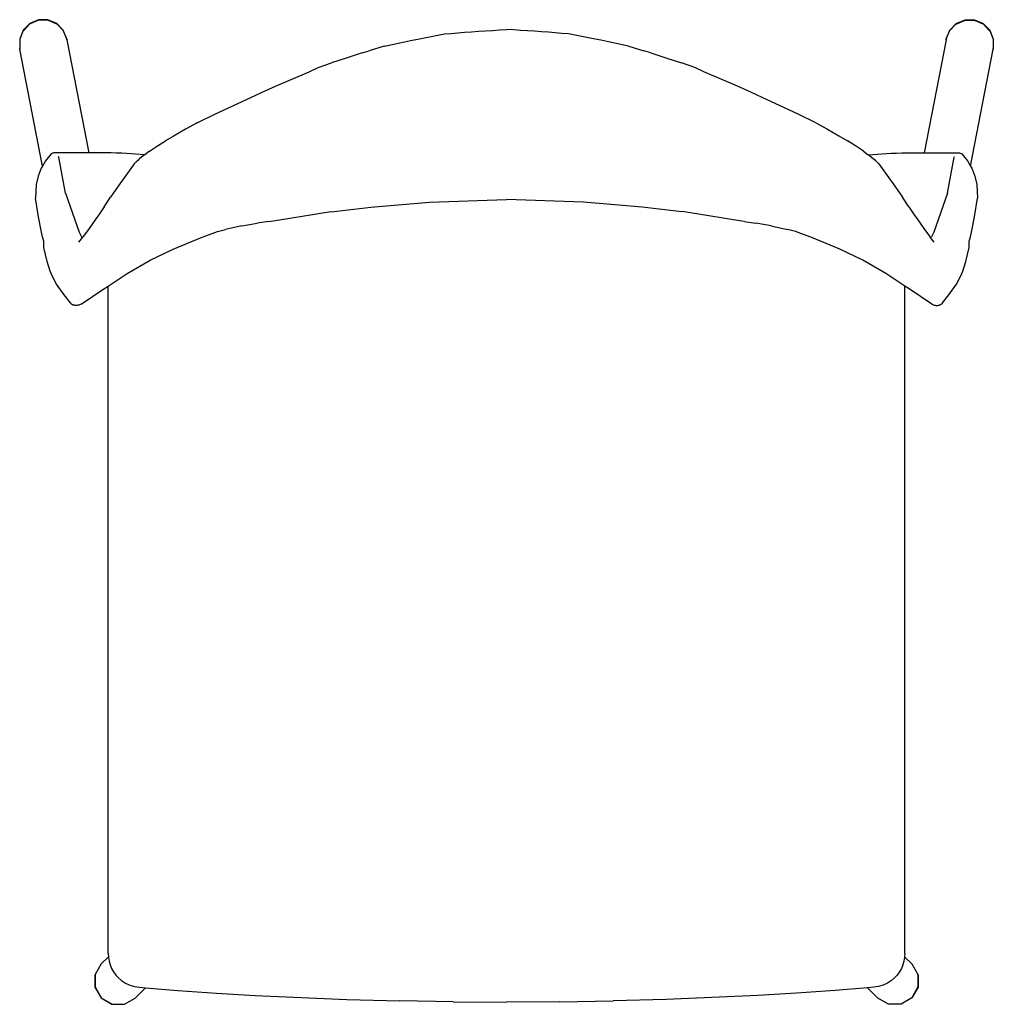
# Model space of a CAD drawing. Extents: x -248 to 248, y -251 to 251.
import ezdxf

# ---------------------------------------------------------------- set-up
doc = ezdxf.new("R2010")
doc.units = 0
doc.header["$MEASUREMENT"] = 0
doc.layers.get('0').update_dxf_attribs({"linetype": 'CONTINUOUS'})

msp = doc.modelspace()

# ---------------------------------------------------------------- linework, layer by layer
for p, q in [((-233.57, 250.77), (-238.41, 250.77)), ((-229.12, 248.87), (-233.57, 250.77)), ((229.12, 248.87), (233.57, 250.77)), ((233.57, 250.77), (238.41, 250.77)), ((-242.85, 248.85), (-246.2, 245.37)), ((-242.92, 248.43), (-245.88, 245.35)), ((-242.62, 248.64), (-242.92, 248.43)), ((-238.41, 250.77), (-242.85, 248.85)), ((-238.67, 250.35), (-242.62, 248.64)), ((-238.34, 250.47), (-238.67, 250.35)), ((-238, 250.49), (-238.34, 250.47)), ((-233.68, 250.5), (-238, 250.49)), ((-233.35, 250.43), (-233.68, 250.5)), ((-229.36, 248.72), (-233.35, 250.43)), ((-229.06, 248.57), (-229.36, 248.72)), ((-225.76, 245.38), (-229.12, 248.87)), ((-228.8, 248.33), (-229.06, 248.57)), ((-225.81, 245.23), (-228.8, 248.33)), ((225.76, 245.38), (229.12, 248.87)), ((225.81, 245.23), (228.8, 248.33)), ((228.8, 248.33), (229.06, 248.57)), ((229.06, 248.57), (229.36, 248.72)), ((229.36, 248.72), (233.35, 250.43)), ((233.35, 250.43), (233.68, 250.5)), ((233.68, 250.5), (238, 250.49)), ((238, 250.49), (238.34, 250.47)), ((238.34, 250.47), (238.67, 250.35)), ((238.41, 250.77), (242.85, 248.85)), ((238.67, 250.35), (242.62, 248.64)), ((242.62, 248.64), (242.92, 248.43)), ((242.85, 248.85), (246.2, 245.37)), ((242.92, 248.43), (245.88, 245.35)), ((-246.2, 245.37), (-247.98, 240.87)), ((-247.98, 240.87), (-247.97, 236.03)), ((-247.86, 240.77), (-247.94, 240.33)), ((-246.3, 244.69), (-247.86, 240.77)), ((-246.13, 245.06), (-246.3, 244.69)), ((-245.88, 245.35), (-246.13, 245.06)), ((-225.61, 244.92), (-225.81, 245.23)), ((-223.94, 240.87), (-225.76, 245.38)), ((-224.01, 240.94), (-225.61, 244.92)), ((-223.89, 240.57), (-224.01, 240.94)), ((-223.94, 240.87), (-223.89, 240.57)), ((-48.9, 240.2), (-44.27, 241.06)), ((-44.27, 241.06), (-31.63, 243.53)), ((-31.63, 243.53), (-28.22, 243.81)), ((-28.22, 243.81), (-24.83, 244.08)), ((-24.83, 244.08), (-21.33, 244.35)), ((-21.33, 244.35), (-17.85, 244.61)), ((-17.85, 244.61), (-14.23, 244.87)), ((-14.23, 244.87), (-10.64, 245.11)), ((-10.64, 245.11), (-7.07, 245.34)), ((-7.07, 245.34), (-3.52, 245.56)), ((-3.52, 245.56), (0, 245.76)), ((3.52, 245.56), (0, 245.76)), ((7.07, 245.34), (3.52, 245.56)), ((10.64, 245.11), (7.07, 245.34)), ((14.23, 244.87), (10.64, 245.11)), ((17.85, 244.61), (14.23, 244.87)), ((21.33, 244.35), (17.85, 244.61)), ((24.83, 244.08), (21.33, 244.35)), ((28.22, 243.81), (24.83, 244.08)), ((31.63, 243.53), (28.22, 243.81)), ((44.27, 241.06), (31.63, 243.53)), ((48.9, 240.2), (44.27, 241.06)), ((223.89, 240.57), (224.01, 240.94)), ((223.94, 240.87), (223.89, 240.57)), ((223.94, 240.87), (225.76, 245.38)), ((224.01, 240.94), (225.61, 244.92)), ((225.61, 244.92), (225.81, 245.23)), ((245.88, 245.35), (246.13, 245.06)), ((246.13, 245.06), (246.3, 244.69)), ((246.2, 245.37), (247.98, 240.87)), ((246.3, 244.69), (247.86, 240.77)), ((247.86, 240.77), (247.94, 240.33)), ((247.98, 240.87), (247.97, 236.03)), ((-247.91, 235.69), (-247.97, 236.03)), ((-247.94, 240.33), (-247.94, 236.16)), ((-247.94, 236.16), (-247.91, 235.69)), ((-223.89, 240.57), (-212.75, 182.92)), ((-62.33, 237.31), (-69.93, 234.96)), ((-62.22, 237.34), (-62.33, 237.31)), ((-62.22, 237.34), (-51.93, 239.52)), ((-51.93, 239.52), (-48.9, 240.2)), ((51.93, 239.52), (48.9, 240.2)), ((62.22, 237.34), (51.93, 239.52)), ((62.22, 237.34), (62.33, 237.31)), ((62.33, 237.31), (69.93, 234.96)), ((223.89, 240.57), (212.75, 182.92)), ((247.94, 236.16), (247.91, 235.69)), ((247.91, 235.69), (247.97, 236.03)), ((247.94, 240.33), (247.94, 236.16)), ((-236.41, 176.17), (-247.91, 235.69)), ((-81.75, 231.19), (-89.12, 228.79)), ((-73.58, 233.81), (-81.75, 231.19)), ((-73.58, 233.81), (-69.93, 234.96)), ((73.58, 233.81), (69.93, 234.96)), ((73.58, 233.81), (81.75, 231.19)), ((81.75, 231.19), (89.12, 228.79)), ((236.41, 176.17), (247.91, 235.69)), ((-100.56, 224.29), (-95.86, 226.36)), ((-95.86, 226.36), (-92.53, 227.69)), ((-92.53, 227.69), (-89.12, 228.79)), ((92.53, 227.69), (89.12, 228.79)), ((95.86, 226.36), (92.53, 227.69)), ((100.56, 224.29), (95.86, 226.36)), ((-117.62, 216.94), (-100.56, 224.29)), ((117.62, 216.94), (100.56, 224.29)), ((-121.14, 215.39), (-117.62, 216.94)), ((121.14, 215.39), (117.62, 216.94)), ((-139.39, 206.88), (-130.23, 211.1)), ((-130.23, 211.1), (-124.51, 213.79)), ((-124.47, 213.81), (-121.14, 215.39)), ((124.47, 213.81), (121.14, 215.39)), ((130.23, 211.1), (124.51, 213.79)), ((139.39, 206.88), (130.23, 211.1)), ((-148.54, 202.65), (-139.39, 206.88)), ((148.54, 202.65), (139.39, 206.88)), ((-157.59, 198.2), (-148.54, 202.65)), ((157.59, 198.2), (148.54, 202.65)), ((-157.59, 198.2), (-163.51, 195.02)), ((157.59, 198.2), (163.51, 195.02)), ((-169.33, 191.65), (-173.74, 188.99)), ((-163.51, 195.02), (-169.33, 191.65)), ((163.51, 195.02), (169.33, 191.65)), ((169.33, 191.65), (173.74, 188.99)), ((-181.78, 183.77), (-177.71, 186.5)), ((-177.71, 186.5), (-173.74, 188.99)), ((177.71, 186.5), (173.74, 188.99)), ((181.78, 183.77), (177.71, 186.5)), ((-232.01, 182.37), (-234.8, 178.94)), ((-230.68, 182.92), (-232.01, 182.37)), ((-212.75, 182.92), (-230.68, 182.92)), ((-228.08, 180.71), (-228.17, 181.06)), ((-224.63, 162.39), (-228.08, 180.71)), ((-201.34, 182.92), (-212.75, 182.92)), ((-198.64, 182.85), (-201.34, 182.92)), ((-195.94, 182.7), (-198.64, 182.85)), ((-184.31, 181.95), (-195.94, 182.7)), ((-184.92, 181.51), (-186.99, 179.89)), ((-184.31, 181.95), (-184.92, 181.51)), ((-181.78, 183.77), (-184.31, 181.95)), ((181.78, 183.77), (184.31, 181.95)), ((184.31, 181.95), (195.94, 182.7)), ((184.31, 181.95), (184.92, 181.51)), ((184.92, 181.51), (186.99, 179.89)), ((195.94, 182.7), (198.64, 182.85)), ((198.64, 182.85), (201.34, 182.92)), ((201.34, 182.92), (212.75, 182.92)), ((212.75, 182.92), (230.68, 182.92)), ((224.63, 162.39), (228.08, 180.71)), ((228.08, 180.71), (228.17, 181.06)), ((230.68, 182.92), (232.01, 182.37)), ((232.01, 182.37), (234.8, 178.94)), ((-236.41, 176.17), (-237.02, 175.13)), ((-234.8, 178.94), (-236.41, 176.17)), ((-189.7, 177.32), (-193.84, 171.49)), ((-189.7, 177.32), (-188.88, 178.19)), ((-188.61, 178.41), (-188.88, 178.19)), ((-188.61, 178.41), (-188.48, 178.52)), ((-188.48, 178.52), (-188.39, 178.59)), ((-188.39, 178.59), (-188.26, 178.69)), ((-188.26, 178.69), (-188.11, 178.82)), ((-188.11, 178.82), (-188.04, 178.88)), ((-188.04, 178.88), (-188.01, 178.91)), ((-188.01, 178.91), (-187.94, 178.99)), ((-187.94, 178.99), (-187.27, 179.61)), ((-187.94, 178.99), (-187.29, 179.55)), ((-187.94, 178.99), (-187.38, 179.43)), ((-187.13, 179.73), (-187.27, 179.61)), ((-187.13, 179.73), (-186.99, 179.89)), ((187.13, 179.73), (186.99, 179.89)), ((187.13, 179.73), (187.27, 179.61)), ((187.94, 178.99), (187.27, 179.61)), ((187.94, 178.99), (187.29, 179.55)), ((187.94, 178.99), (187.38, 179.43)), ((188.01, 178.91), (187.94, 178.99)), ((188.04, 178.88), (188.01, 178.91)), ((188.11, 178.82), (188.04, 178.88)), ((188.26, 178.69), (188.11, 178.82)), ((188.39, 178.59), (188.26, 178.69)), ((188.48, 178.52), (188.39, 178.59)), ((188.61, 178.41), (188.48, 178.52)), ((188.61, 178.41), (188.88, 178.19)), ((189.7, 177.32), (188.88, 178.19)), ((189.7, 177.32), (193.84, 171.49)), ((234.8, 178.94), (236.41, 176.17)), ((236.41, 176.17), (237.02, 175.13)), ((-238.63, 171.03), (-239.62, 166.75)), ((-237.02, 175.13), (-238.63, 171.03)), ((-193.84, 171.49), (-197.74, 165.97)), ((193.84, 171.49), (197.74, 165.97)), ((237.02, 175.13), (238.63, 171.03)), ((238.63, 171.03), (239.62, 166.75)), ((-239.62, 166.75), (-239.9, 159.79)), ((-197.74, 165.97), (-201.64, 160.34)), ((197.74, 165.97), (201.64, 160.34)), ((239.62, 166.75), (239.9, 159.79)), ((-224.63, 162.39), (-217.72, 142.6)), ((224.63, 162.39), (217.72, 142.6)), ((-238.36, 150.32), (-239.9, 159.79)), ((-204.97, 155.43), (-201.64, 160.34)), ((-69.15, 155.32), (-39.26, 157.83)), ((-39.26, 157.83), (0, 159.1)), ((39.26, 157.83), (0, 159.1)), ((69.15, 155.32), (39.26, 157.83)), ((204.97, 155.43), (201.64, 160.34)), ((238.36, 150.32), (239.9, 159.79)), ((-207.37, 151.89), (-209.48, 148.89)), ((-204.97, 155.43), (-207.37, 151.89)), ((-117.71, 148.56), (-89.42, 153.06)), ((-89.33, 152.84), (-69.15, 155.32)), ((89.33, 152.84), (69.15, 155.32)), ((117.71, 148.56), (89.42, 153.06)), ((204.97, 155.43), (207.37, 151.89)), ((207.37, 151.89), (209.48, 148.89)), ((-237.05, 143.45), (-238.36, 150.32)), ((-209.48, 148.89), (-212.56, 144.49)), ((-134.76, 145.69), (-143.22, 143.91)), ((-134.76, 145.69), (-126.97, 147.06)), ((-121.07, 148.02), (-126.97, 147.06)), ((-121.07, 148.02), (-117.71, 148.56)), ((121.07, 148.02), (117.71, 148.56)), ((121.07, 148.02), (126.97, 147.06)), ((134.76, 145.69), (126.97, 147.06)), ((134.76, 145.69), (143.22, 143.91)), ((209.48, 148.89), (212.56, 144.49)), ((237.05, 143.45), (238.36, 150.32)), ((-236.36, 140.23), (-237.05, 143.45)), ((-217.72, 142.6), (-217.08, 141.23)), ((-217.08, 141.23), (-216.55, 140.21)), ((-215.42, 140.47), (-215.69, 140.17)), ((-212.56, 144.49), (-215.42, 140.47)), ((-155.8, 139.67), (-147.26, 142.94)), ((-147.26, 142.94), (-143.22, 143.91)), ((147.26, 142.94), (143.22, 143.91)), ((155.8, 139.67), (147.26, 142.94)), ((212.56, 144.49), (215.42, 140.47)), ((215.42, 140.47), (215.69, 140.17)), ((217.08, 141.23), (216.55, 140.21)), ((217.72, 142.6), (217.08, 141.23)), ((236.36, 140.23), (237.05, 143.45)), ((-236.07, 138.95), (-236.36, 140.23)), ((-235.74, 137.88), (-236.07, 138.95)), ((-235.68, 136.7), (-235.74, 137.88)), ((-235.6, 134.81), (-235.68, 136.7)), ((-217.84, 137.46), (-215.77, 140.04)), ((-216.55, 140.21), (-216.31, 140.01)), ((-216.2, 140.02), (-216.31, 140.01)), ((-216.08, 140.04), (-216.2, 140.02)), ((-216.08, 140.04), (-215.97, 140.08)), ((-215.69, 140.17), (-215.97, 140.08)), ((-215.77, 140.04), (-215.75, 140.06)), ((-215.69, 140.17), (-215.75, 140.06)), ((-169.86, 133.88), (-155.8, 139.67)), ((169.86, 133.88), (155.8, 139.67)), ((215.69, 140.17), (215.75, 140.06)), ((215.69, 140.17), (215.97, 140.08)), ((215.77, 140.04), (215.75, 140.06)), ((217.84, 137.46), (215.77, 140.04)), ((216.08, 140.04), (215.97, 140.08)), ((216.08, 140.04), (216.2, 140.02)), ((216.2, 140.02), (216.31, 140.01)), ((216.55, 140.21), (216.31, 140.01)), ((235.6, 134.81), (235.68, 136.7)), ((235.68, 136.7), (235.74, 137.88)), ((235.74, 137.88), (236.07, 138.95)), ((236.07, 138.95), (236.36, 140.23)), ((-234.03, 127.67), (-235.6, 134.81)), ((-181.44, 128.23), (-169.86, 133.88)), ((181.44, 128.23), (169.86, 133.88)), ((234.03, 127.67), (235.6, 134.81)), ((-232.45, 122.74), (-234.03, 127.67)), ((-193.19, 121.48), (-181.44, 128.23)), ((193.19, 121.48), (181.44, 128.23)), ((232.45, 122.74), (234.03, 127.67)), ((-231.47, 120.3), (-232.45, 122.74)), ((-202.91, 115.1), (-193.19, 121.48)), ((202.91, 115.1), (193.19, 121.48)), ((231.47, 120.3), (232.45, 122.74)), ((-229.18, 116.12), (-231.47, 120.3)), ((-225.32, 110.6), (-229.18, 116.12)), ((225.32, 110.6), (229.18, 116.12)), ((229.18, 116.12), (231.47, 120.3)), ((-222.13, 106.51), (-225.32, 110.6)), ((-216.7, 105.89), (-205.18, 113.6)), ((-205.18, 113.6), (-202.91, 115.1)), ((-202.91, -224.85), (-202.91, 115.1)), ((202.91, -224.85), (202.91, 115.1)), ((205.18, 113.6), (202.91, 115.1)), ((216.7, 105.89), (205.18, 113.6)), ((222.13, 106.51), (225.32, 110.6)), ((-222.13, 106.51), (-222.05, 106.41)), ((-222.05, 106.41), (-221.95, 106.3)), ((-221.95, 106.3), (-221.86, 106.2)), ((-221.86, 106.2), (-221.75, 106.1)), ((-221.75, 106.1), (-221.65, 106.01)), ((-221.65, 106.01), (-221.54, 105.92)), ((-221.54, 105.92), (-220.94, 105.54)), ((-220.81, 105.5), (-220.94, 105.54)), ((-220.53, 105.4), (-220.81, 105.5)), ((-220.1, 105.3), (-220.53, 105.4)), ((-217.92, 105.38), (-218.35, 105.28)), ((-217.5, 105.51), (-217.92, 105.38)), ((-217.09, 105.68), (-217.5, 105.51)), ((-216.7, 105.89), (-217.09, 105.68)), ((216.7, 105.89), (217.09, 105.68)), ((217.09, 105.68), (217.5, 105.51)), ((217.5, 105.51), (217.92, 105.38)), ((217.92, 105.38), (218.35, 105.28)), ((220.1, 105.3), (220.53, 105.4)), ((220.53, 105.4), (220.81, 105.5)), ((220.81, 105.5), (220.94, 105.54)), ((221.54, 105.92), (220.94, 105.54)), ((221.65, 106.01), (221.54, 105.92)), ((221.75, 106.1), (221.65, 106.01)), ((221.86, 106.2), (221.75, 106.1)), ((221.95, 106.3), (221.86, 106.2)), ((222.05, 106.41), (221.95, 106.3)), ((222.13, 106.51), (222.05, 106.41)), ((-219.66, 105.24), (-220.1, 105.3)), ((-219.41, 105.22), (-219.66, 105.24)), ((-219.22, 105.21), (-219.41, 105.22)), ((-218.78, 105.23), (-219.22, 105.21)), ((-218.35, 105.28), (-218.78, 105.23)), ((218.35, 105.28), (218.78, 105.23)), ((218.78, 105.23), (219.22, 105.21)), ((219.22, 105.21), (219.41, 105.22)), ((219.41, 105.22), (219.66, 105.24)), ((219.66, 105.24), (220.1, 105.3)), ((-202.91, -224.85), (-202.8, -226.62)), ((202.91, -224.85), (202.8, -226.62)), ((-206.43, -230.22), (-209.58, -235.64)), ((-206.43, -230.22), (-202.8, -226.62)), ((-202.8, -226.62), (-202.79, -226.83)), ((-202.79, -226.83), (-202.45, -228.79)), ((-202.45, -228.79), (-201.9, -230.7)), ((-201.9, -230.7), (-201.13, -232.53)), ((201.9, -230.7), (201.13, -232.53)), ((202.45, -228.79), (201.9, -230.7)), ((202.79, -226.83), (202.45, -228.79)), ((202.8, -226.62), (202.79, -226.83)), ((206.43, -230.22), (202.8, -226.62)), ((206.43, -230.22), (209.58, -235.64)), ((-209.62, -235.7), (-209.65, -241.98)), ((-209.58, -235.64), (-209.59, -241.92)), ((-201.13, -232.53), (-200.15, -234.26)), ((-200.15, -234.26), (-198.98, -235.87)), ((200.15, -234.26), (198.98, -235.87)), ((201.13, -232.53), (200.15, -234.26)), ((209.58, -235.64), (209.59, -241.92)), ((209.62, -235.7), (209.65, -241.98)), ((-198.98, -235.87), (-197.62, -237.34)), ((-197.62, -237.34), (-196.11, -238.64)), ((-196.11, -238.64), (-194.08, -239.96)), ((-194.08, -239.96), (-191.88, -240.99)), ((194.08, -239.96), (191.88, -240.99)), ((196.11, -238.64), (194.08, -239.96)), ((197.62, -237.34), (196.11, -238.64)), ((198.98, -235.87), (197.62, -237.34)), ((-209.65, -241.98), (-206.48, -247.54)), ((-209.59, -241.92), (-206.42, -247.48)), ((-191.88, -240.99), (-189.56, -241.7)), ((-189.56, -241.7), (-187.16, -242.08)), ((-183.86, -242.35), (-189.16, -247.61)), ((-187.16, -242.08), (-183.86, -242.35)), ((-183.86, -242.35), (-167.41, -243.67)), ((-167.41, -243.67), (-147.67, -245.05)), ((-147.67, -245.05), (-127.97, -246.23)), ((147.67, -245.05), (127.97, -246.23)), ((167.41, -243.67), (147.67, -245.05)), ((183.86, -242.35), (167.41, -243.67)), ((187.16, -242.08), (183.86, -242.35)), ((183.86, -242.35), (189.16, -247.61)), ((189.56, -241.7), (187.16, -242.08)), ((191.88, -240.99), (189.56, -241.7)), ((209.59, -241.92), (206.42, -247.48)), ((209.65, -241.98), (206.48, -247.54)), ((-206.48, -247.54), (-200.99, -250.73)), ((-206.42, -247.48), (-200.93, -250.68)), ((-200.99, -250.73), (-194.71, -250.77)), ((-200.93, -250.68), (-194.65, -250.72)), ((-194.71, -250.77), (-194.65, -250.72)), ((-194.65, -250.72), (-189.16, -247.61)), ((-127.97, -246.23), (-108.33, -247.2)), ((-108.33, -247.2), (-81.37, -248.25)), ((-81.37, -248.25), (-54.31, -249.01)), ((-27.17, -249.47), (-54.31, -249.01)), ((-27.17, -249.47), (0, -249.66)), ((27.17, -249.47), (0, -249.66)), ((27.17, -249.47), (54.31, -249.01)), ((81.37, -248.25), (54.31, -249.01)), ((108.33, -247.2), (81.37, -248.25)), ((127.97, -246.23), (108.33, -247.2)), ((194.65, -250.72), (189.16, -247.61)), ((200.93, -250.68), (194.65, -250.72)), ((194.71, -250.77), (194.65, -250.72)), ((200.99, -250.73), (194.71, -250.77)), ((206.42, -247.48), (200.93, -250.68)), ((206.48, -247.54), (200.99, -250.73))]:
    msp.add_line(p, q)

doc.saveas('drawing.dxf')
